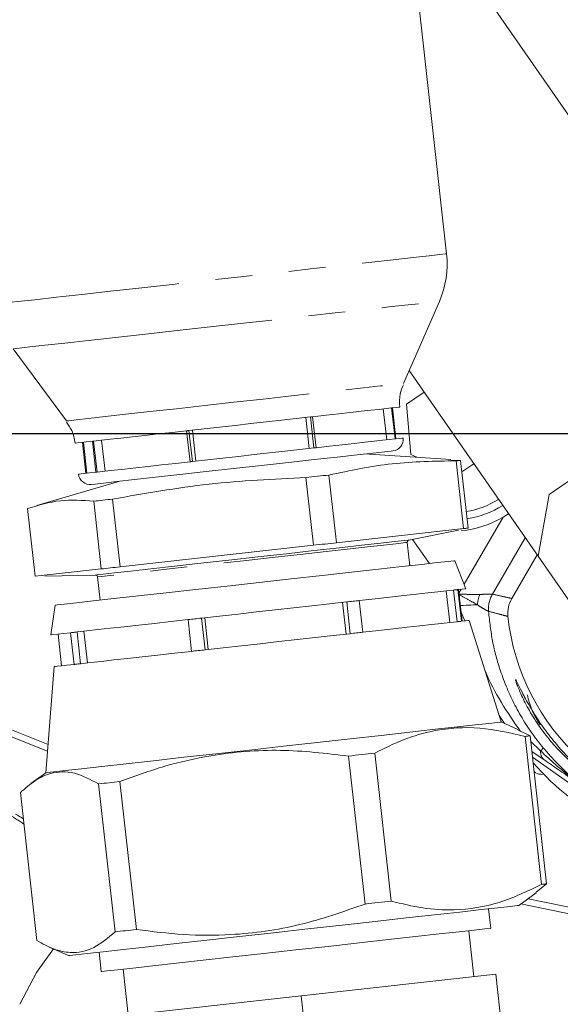
# Model space of a CAD drawing. Units: millimetres. Extents: x 11 to 1180, y 5 to 832.
# Drawn here: x 500 to 519, y 237 to 271 of the extents above; entities that cross this region are included whole.
import ezdxf

# ---------------------------------------------------------------- set-up
doc = ezdxf.new("R2010")
doc.units = ezdxf.units.MM
doc.linetypes.add('PHANTOM', pattern=[12.7, 6.35, -1.27, 1.27, -1.27, 1.27, -1.27])
doc.layers.add('SLD-0', color=7, linetype='Continuous')

msp = doc.modelspace()

# ---------------------------------------------------------------- linework, layer by layer
at = {"color": 7, "linetype": 'Continuous', "lineweight": 15}
for p, q in [((514.920342, 262.685494), (513.512693, 275.315323)), ((513.655621, 275.329138), (525.895103, 257.698046)), ((513.433813, 258.220348), (514.671493, 261.047852)), ((499.999776, 259.412624), (501.829624, 256.92701)), ((513.628546, 258.66522), (518.070652, 252.266322)), ((514.146774, 257.918705), (513.544395, 257.500533)), ((523.774117, 258.080882), (518.453489, 254.38731)), ((512.85975, 256.275833), (512.74079, 257.343185)), ((513.14821, 256.307984), (513.029251, 257.375335)), ((513.054426, 257.378142), (513.17339, 256.31079)), ((513.544395, 257.500533), (513.688377, 255.774477)), ((510.188944, 255.97816), (510.069981, 257.045512)), ((510.355777, 255.996755), (510.236814, 257.064107)), ((510.310008, 257.072264), (510.428972, 256.004912)), ((506.088897, 255.521192), (505.969941, 256.588544)), ((506.048276, 256.597275), (506.167232, 255.529923)), ((506.173662, 256.61125), (506.292626, 255.543898)), ((502.385131, 256.189001), (502.504095, 255.12165)), ((502.419642, 256.192848), (502.538606, 255.125496)), ((502.847052, 255.159874), (502.728096, 256.227226)), ((502.765677, 256.231415), (502.884641, 255.164063)), ((503.041751, 256.262185), (503.160714, 255.194833)), ((515.066463, 255.599848), (512.099444, 255.788617)), ((513.688377, 255.774477), (513.901691, 255.673954)), ((515.064742, 255.572765), (515.400439, 255.568562)), ((515.508651, 253.218685), (515.248633, 255.551642)), ((515.400439, 255.568562), (515.660457, 253.235605)), ((515.445086, 255.167975), (515.857554, 255.454311)), ((503.666654, 254.848746), (500.814005, 254.011348)), ((510.334022, 252.64195), (510.074004, 254.974907)), ((510.871969, 255.063844), (511.131986, 252.730886)), ((503.033168, 251.828238), (502.77315, 254.161194)), ((503.419302, 254.233211), (503.67932, 251.900255)), ((518.453489, 254.38731), (518.070652, 252.266322)), ((500.495113, 253.907297), (500.755131, 251.574341)), ((517.05528, 253.728977), (516.86862, 253.610184)), ((515.508651, 253.218685), (511.131986, 252.730886)), ((513.625934, 252.821736), (515.336248, 253.165342)), ((515.329543, 253.198723), (515.660457, 253.235605)), ((517.630502, 252.900367), (516.498975, 250.958679)), ((510.334022, 252.64195), (503.67932, 251.900254)), ((513.655479, 251.938584), (513.566169, 252.739898)), ((515.580016, 251.146891), (515.202946, 252.111057)), ((518.03898, 252.311949), (517.164472, 250.811304)), ((518.070652, 252.266322), (523.212686, 244.859176)), ((503.033168, 251.828237), (500.755131, 251.57434)), ((501.086853, 251.577184), (502.830847, 251.618576)), ((502.907171, 251.551905), (502.996481, 250.750592)), ((515.032801, 249.97909), (514.910954, 251.072321)), ((515.28073, 250.006723), (515.158887, 251.099954)), ((515.307891, 251.116561), (515.429735, 250.02333)), ((515.453401, 250.025968), (515.331555, 251.119199)), ((511.914491, 250.738352), (512.036338, 249.645121)), ((501.449011, 250.57812), (501.29348, 249.554593)), ((511.45979, 249.580863), (511.33795, 250.674094)), ((511.603191, 249.596845), (511.481344, 250.690076)), ((506.142161, 248.988189), (506.020314, 250.08142)), ((506.483882, 250.133086), (506.605721, 249.039856)), ((506.591655, 250.145098), (506.713494, 249.051867)), ((516.79632, 246.553352), (515.701863, 250.05366)), ((491.522028, 249.390037), (501.178368, 245.544272)), ((491.605944, 249.600748), (501.197576, 245.780754)), ((501.541942, 249.582285), (501.663781, 248.489055)), ((502.096645, 248.537299), (501.974798, 249.63053)), ((502.197228, 249.65532), (502.319075, 248.562089)), ((502.434514, 249.681767), (502.556361, 248.588536)), ((501.415319, 248.461363), (501.118399, 244.805977)), ((517.377059, 246.299146), (516.79632, 246.553352)), ((517.371732, 246.286981), (517.797365, 246.076735)), ((518.193885, 240.958815), (517.625603, 246.057592)), ((518.365647, 240.977959), (517.797365, 246.076735)), ((512.113503, 240.28113), (511.545218, 245.379907)), ((513.016369, 240.381759), (512.448087, 245.480535)), ((519.771043, 244.001091), (517.879567, 245.339199)), ((501.118399, 244.805977), (500.607877, 244.430147)), ((503.510013, 239.322233), (502.941727, 244.42101)), ((503.67283, 244.502494), (504.241116, 239.403718)), ((500.815138, 239.021878), (500.246859, 244.120654)), ((517.99675, 240.67916), (518.365647, 240.977959)), ((517.41274, 240.232737), (518.004622, 240.668465)), ((517.481405, 240.283285), (532.89365, 237.087193)), ((517.726894, 240.464008), (532.939705, 237.309274)), ((516.440808, 239.445754), (516.366097, 240.116083)), ((515.862498, 237.783971), (515.686653, 239.3617)), ((501.235447, 238.799467), (501.908741, 238.504746)), ((502.955384, 238.6214), (503.030091, 237.951073)), ((503.784246, 238.035126), (503.960095, 236.457395)), ((509.911298, 237.120683), (516.616653, 237.868025)), ((516.616653, 237.868025), (517.736434, 227.821034)), ((503.205939, 236.373341), (509.911298, 237.120683)), ((509.911298, 237.120683), (511.031076, 227.073692))]:
    msp.add_line(p, q, dxfattribs=at)
at = {"color": 8, "linetype": 'PHANTOM', "lineweight": 0}
for p, q in [((515.521026, 251.297726), (516.86862, 253.610184)), ((513.749461, 252.846553), (514.327756, 252.013513)), ((515.345271, 250.996131), (515.422925, 251.129383)), ((516.4989, 250.958686), (516.498975, 250.958679)), ((515.548407, 250.036557), (515.41588, 250.362617)), ((516.363881, 250.368794), (516.363747, 250.368843)), ((516.919113, 246.499602), (516.726266, 246.7774)), ((517.818838, 245.884094), (518.1594, 245.554701)), ((518.275912, 245.25302), (517.856962, 245.542014))]:
    msp.add_line(p, q, dxfattribs=at)
at = {"color": 8, "linetype": 'PHANTOM', "lineweight": 0, "flags": 128}
for points in [[(513.076525, 262.479992), (513.773817, 262.557709), (514.316052, 262.618143), (514.690514, 262.659879), (514.888435, 262.681938), (514.920342, 262.685494)], [(499.396465, 260.955289), (499.471507, 260.963653), (499.72596, 260.992013), (500.154614, 261.039789), (500.747434, 261.105861), (501.490525, 261.188681), (502.36646, 261.286309), (503.35472, 261.396454), (504.432134, 261.516537), (505.573451, 261.643742), (506.751917, 261.775087), (507.939904, 261.907494), (509.109578, 262.037859), (510.233521, 262.163128), (511.285386, 262.280362), (512.240514, 262.386815), (513.076525, 262.479992)], [(502.589017, 259.701207), (503.522433, 259.80524), (504.549749, 259.919738), (505.645654, 260.041882), (506.783172, 260.168664), (507.934294, 260.296962), (509.070679, 260.423617), (510.164342, 260.54551), (511.18835, 260.65964), (512.11749, 260.763197), (512.928888, 260.853631), (513.602558, 260.928714), (514.121919, 260.986599), (514.474175, 261.02586), (514.650661, 261.04553), (514.671493, 261.047852)], [(499.999776, 259.412624), (500.024244, 259.415351), (500.207908, 259.435822), (500.567085, 259.475853), (501.092925, 259.53446), (501.772478, 259.6102), (502.589017, 259.701207)], [(503.877512, 257.155257), (504.702739, 257.247232), (505.616962, 257.349126), (506.5924, 257.457842), (507.599413, 257.570079), (508.607409, 257.682425), (509.585767, 257.791466), (510.504744, 257.893891), (511.33643, 257.986586), (512.055545, 258.066735), (512.640248, 258.131902), (513.072769, 258.180109), (513.339966, 258.209889), (513.433724, 258.220338), (513.433813, 258.220348)], [(513.054426, 257.378142), (513.051345, 257.377798), (513.048242, 257.377452), (513.04512, 257.377104), (513.041984, 257.376755), (513.038825, 257.376403), (513.035651, 257.376049), (513.032458, 257.375693), (513.029251, 257.375335)], [(501.829624, 256.92701), (501.91225, 256.936219), (502.168573, 256.964787), (502.590887, 257.011856), (503.166362, 257.075996), (503.877512, 257.155257)], [(510.310008, 257.072264), (510.300889, 257.071248), (510.291762, 257.070231), (510.282628, 257.069212), (510.273486, 257.068193), (510.264329, 257.067173), (510.255165, 257.066152), (510.245993, 257.06513), (510.236814, 257.064107)], [(506.048276, 256.597275), (506.038464, 256.596181), (506.028652, 256.595088), (506.018854, 256.593996), (506.009057, 256.592904), (505.999274, 256.591813), (505.989491, 256.590723), (505.979709, 256.589633), (505.969941, 256.588544)], [(502.765677, 256.231415), (502.760924, 256.230885), (502.756185, 256.230357), (502.751462, 256.22983), (502.746753, 256.229306), (502.742059, 256.228783), (502.737387, 256.228262), (502.732731, 256.227743), (502.728096, 256.227226)], [(513.17339, 256.31079), (513.170305, 256.310446), (513.167202, 256.3101), (513.16408, 256.309753), (513.160943, 256.309403), (513.157788, 256.309051), (513.154614, 256.308697), (513.151421, 256.308341), (513.14821, 256.307984)], [(510.428972, 256.004912), (510.419852, 256.003896), (510.410725, 256.002879), (510.401591, 256.001861), (510.392442, 256.000841), (510.383292, 255.999821), (510.374128, 255.9988), (510.364957, 255.997778), (510.355777, 255.996755)], [(506.167232, 255.529923), (506.15742, 255.528829), (506.147615, 255.527736), (506.137817, 255.526644), (506.12802, 255.525552), (506.11823, 255.524461), (506.108447, 255.523371), (506.098672, 255.522281), (506.088897, 255.521192)], [(502.884641, 255.164063), (502.879887, 255.163533), (502.875141, 255.163005), (502.870417, 255.162478), (502.865716, 255.161954), (502.861022, 255.161431), (502.856351, 255.16091), (502.851694, 255.160391), (502.847052, 255.159874)], [(513.566169, 252.739898), (513.506881, 252.73329), (513.271476, 252.707054), (512.864623, 252.661708), (512.300163, 252.598797), (511.597335, 252.520463), (510.780058, 252.429374), (509.876169, 252.328631), (508.916444, 252.221666), (507.933579, 252.112121), (506.961032, 252.003726), (506.031922, 251.900173), (505.1779, 251.804988), (504.428028, 251.721413), (503.807864, 251.652292), (503.338515, 251.599981), (503.035969, 251.566261), (502.910524, 251.55228), (502.907171, 251.551905)], [(515.977889, 250.595007), (515.908207, 250.591643), (515.83429, 250.588075), (515.756685, 250.584328), (515.675961, 250.58043), (515.59272, 250.576411), (515.507567, 250.5723), (515.421133, 250.568127), (515.393126, 250.566775)]]:
    msp.add_lwpolyline(points, dxfattribs=at)
at = {"color": 7, "linetype": 'Continuous', "lineweight": 15, "flags": 128}
for points in [[(510.310008, 257.072264), (510.774515, 257.124036), (511.210694, 257.172649), (511.614501, 257.217655), (511.982187, 257.258636), (512.310355, 257.295211), (512.595947, 257.327042), (512.836322, 257.353833), (513.029251, 257.375335)], [(513.054426, 257.378142), (513.19047, 257.393304), (513.275779, 257.402812), (513.309568, 257.406578), (513.310164, 257.406645)], [(506.048276, 256.597275), (506.569139, 256.655328), (507.100678, 256.71457), (507.637962, 256.774452), (508.175998, 256.834419), (508.70981, 256.893915), (509.234435, 256.952387), (509.745016, 257.009293), (510.236814, 257.064107)], [(502.765677, 256.231415), (503.037795, 256.261744), (503.353327, 256.296911), (503.709345, 256.336591), (504.102565, 256.380417), (504.529319, 256.42798), (504.98566, 256.478842), (505.467355, 256.532529), (505.969941, 256.588544)], [(502.129398, 256.160499), (502.148039, 256.162577), (502.217754, 256.170347), (502.338498, 256.183804), (502.509131, 256.202822), (502.728096, 256.227226)], [(510.428972, 256.004912), (510.893478, 256.056684), (511.329658, 256.105298), (511.733464, 256.150304), (512.10115, 256.191284), (512.429315, 256.227859), (512.714907, 256.25969), (512.955281, 256.286481), (513.14821, 256.307984)], [(513.17339, 256.31079), (513.30943, 256.325952), (513.394739, 256.33546), (513.428527, 256.339226), (513.429127, 256.339293)], [(506.167232, 255.529923), (506.688102, 255.587976), (507.219642, 255.647218), (507.756918, 255.707101), (508.294962, 255.767067), (508.828766, 255.826563), (509.353399, 255.885035), (509.863979, 255.941941), (510.355777, 255.996755)], [(511.842354, 255.759963), (512.392338, 255.821261), (512.788761, 255.865444), (513.018127, 255.891008), (513.075895, 255.897447)], [(502.690203, 254.739915), (502.693474, 254.74028), (502.8157, 254.753903), (503.11049, 254.786759), (503.567807, 254.837728), (504.172071, 254.905076), (504.902705, 254.986509), (505.734838, 255.079253), (506.640121, 255.180151), (507.58773, 255.285767), (508.545398, 255.392503), (509.480506, 255.496725), (510.361224, 255.594885), (511.157542, 255.683638), (511.842354, 255.759963)], [(502.884641, 255.164063), (503.156758, 255.194392), (503.47229, 255.229559), (503.828309, 255.26924), (504.221521, 255.313065), (504.648275, 255.360629), (505.104623, 255.41149), (505.586318, 255.465177), (506.088897, 255.521192)], [(515.248633, 255.551642), (515.272743, 255.55433), (515.295397, 255.556854), (515.316583, 255.559216), (515.336304, 255.561414), (515.354554, 255.563448), (515.371329, 255.565317), (515.386625, 255.567022), (515.400439, 255.568562)], [(502.248354, 255.093147), (502.267002, 255.095225), (502.336717, 255.102995), (502.457454, 255.116452), (502.628095, 255.13547), (502.847052, 255.159874)], [(510.074004, 254.974907), (510.175444, 254.986213), (510.276436, 254.997469), (510.376967, 255.008674), (510.477013, 255.019824), (510.57656, 255.030919), (510.675579, 255.041955), (510.774053, 255.052931), (510.871969, 255.063844)], [(502.77315, 254.161194), (502.850472, 254.169813), (502.928815, 254.178545), (503.008156, 254.187387), (503.088489, 254.19634), (503.169782, 254.205401), (503.252021, 254.214567), (503.335207, 254.223838), (503.419302, 254.233211)], [(515.508651, 253.218685), (515.532761, 253.221373), (515.555415, 253.223897), (515.576604, 253.226259), (515.596322, 253.228457), (515.614572, 253.230491), (515.631347, 253.23236), (515.646643, 253.234065), (515.660457, 253.235605)], [(513.625934, 252.821736), (513.617198, 252.820763), (513.46904, 252.80425), (513.142417, 252.767846), (512.648455, 252.712792), (512.003972, 252.640961), (511.230915, 252.554801), (510.355613, 252.457244), (509.40787, 252.351614), (508.41996, 252.241507), (507.425524, 252.130674), (506.458431, 252.022886), (505.551613, 251.921818), (504.735953, 251.830908)], [(510.334022, 252.64195), (510.435461, 252.653256), (510.536454, 252.664512), (510.636985, 252.675717), (510.737031, 252.686867), (510.836578, 252.697962), (510.935596, 252.708998), (511.034071, 252.719974), (511.131986, 252.730886)], [(515.202946, 252.111057), (515.168901, 252.107262), (514.970656, 252.085167), (514.600314, 252.043891), (514.06747, 251.984503), (513.385925, 251.908542), (512.573331, 251.817974), (511.650733, 251.715147), (510.642021, 251.602722), (509.573332, 251.483612), (508.47233, 251.3609), (507.367543, 251.237767), (506.287582, 251.1174), (505.260407, 251.002917), (504.312634, 250.897283), (503.468796, 250.803234), (502.750761, 250.723206), (502.177126, 250.659271), (501.76274, 250.613086), (501.518338, 250.585846), (501.449011, 250.57812)], [(504.735953, 251.830908), (504.03922, 251.753255), (503.485143, 251.6915), (503.092594, 251.647749), (502.87494, 251.62349), (502.830847, 251.618576)], [(503.033168, 251.828238), (503.11049, 251.836856), (503.188833, 251.845587), (503.268174, 251.854431), (503.348506, 251.863383), (503.4298, 251.872444), (503.512039, 251.88161), (503.595225, 251.890881), (503.67932, 251.900255)], [(515.158887, 251.099954), (514.91554, 251.072832), (514.620154, 251.03991), (514.275107, 251.001453), (513.883158, 250.957769), (513.447467, 250.909209), (512.971527, 250.856164), (512.459166, 250.799058), (511.914491, 250.738352)], [(515.158887, 251.099954), (515.179235, 251.102222), (515.199094, 251.104436), (515.218462, 251.106594), (515.237338, 251.108698), (515.255723, 251.110747), (515.273608, 251.11274), (515.290997, 251.114679), (515.307891, 251.116561)], [(515.580016, 251.146891), (515.579789, 251.146866), (515.546016, 251.143102), (515.455141, 251.132973), (515.307891, 251.116561)], [(511.481344, 250.690076), (511.5363, 250.696201), (511.591039, 250.702301), (511.64554, 250.708376), (511.69981, 250.714425), (511.753849, 250.720448), (511.807642, 250.726443), (511.86119, 250.732411), (511.914491, 250.738352)], [(511.481344, 250.690076), (510.890558, 250.62423), (510.280072, 250.556188), (509.654775, 250.486497), (509.019695, 250.415714), (508.379936, 250.34441), (507.740624, 250.273156), (507.106914, 250.202526), (506.483882, 250.133086)], [(506.020314, 250.08142), (505.428172, 250.015423), (504.860192, 249.952119), (504.320941, 249.892017), (503.814749, 249.835599), (503.345675, 249.78332), (502.917505, 249.735598), (502.533659, 249.692817), (502.197228, 249.65532)], [(506.020314, 250.08142), (506.077691, 250.087815), (506.13524, 250.094229), (506.192952, 250.100661), (506.250828, 250.107112), (506.30886, 250.11358), (506.367049, 250.120065), (506.425395, 250.126568), (506.483882, 250.133086)], [(515.701863, 250.05366), (515.701636, 250.053635), (515.667863, 250.049871), (515.576984, 250.039742), (515.429735, 250.02333)], [(515.28073, 250.006723), (515.037387, 249.979601), (514.742001, 249.94668), (514.39695, 249.908222), (514.005005, 249.864538), (513.569313, 249.815978), (513.093374, 249.762933), (512.581009, 249.705828), (512.036338, 249.645121)], [(515.28073, 250.006723), (515.301082, 250.008991), (515.320941, 250.011205), (515.340309, 250.013363), (515.359185, 250.015467), (515.377566, 250.017516), (515.395454, 250.01951), (515.412844, 250.021448), (515.429735, 250.02333)], [(501.974798, 249.63053), (501.728162, 249.603041), (501.535408, 249.581557), (501.398086, 249.566253), (501.317307, 249.557249), (501.29348, 249.554593)], [(501.974798, 249.63053), (502.000979, 249.633448), (502.02763, 249.636418), (502.054743, 249.63944), (502.082325, 249.642513), (502.110361, 249.645639), (502.13886, 249.648815), (502.16782, 249.652042), (502.197228, 249.65532)], [(511.603191, 249.596845), (511.012405, 249.531), (510.401919, 249.462958), (509.776621, 249.393266), (509.141541, 249.322483), (508.501775, 249.251179), (507.86247, 249.179926), (507.228754, 249.109295), (506.605721, 249.039856)], [(511.603191, 249.596845), (511.658146, 249.60297), (511.712878, 249.609071), (511.767387, 249.615146), (511.821657, 249.621195), (511.875696, 249.627217), (511.929489, 249.633212), (511.983036, 249.639181), (512.036338, 249.645121)], [(506.142161, 248.988189), (506.199538, 248.994584), (506.257079, 249.000998), (506.314799, 249.00743), (506.372675, 249.013881), (506.430707, 249.020349), (506.488896, 249.026835), (506.547234, 249.033337), (506.605721, 249.039856)], [(506.142161, 248.988189), (505.550019, 248.922192), (504.982039, 248.858888), (504.442788, 248.798786), (503.936588, 248.742369), (503.467522, 248.690089), (503.039344, 248.642367), (502.655505, 248.599586), (502.319075, 248.562089)], [(502.096645, 248.537299), (501.850008, 248.50981), (501.657254, 248.488326), (501.519933, 248.473022), (501.439146, 248.464018), (501.415319, 248.461363)], [(502.096645, 248.537299), (502.122826, 248.540217), (502.149477, 248.543187), (502.17659, 248.546209), (502.204172, 248.549282), (502.232208, 248.552408), (502.260707, 248.555584), (502.28966, 248.558812), (502.319075, 248.562089)], [(516.79632, 246.553352), (516.792677, 246.552946), (516.66953, 246.539221), (516.374111, 246.506295), (515.913013, 246.454903), (515.296533, 246.386193), (514.538451, 246.301702), (513.655695, 246.203315), (512.667987, 246.093231), (511.597387, 245.973908), (510.467819, 245.848012), (509.3045, 245.718355), (508.133433, 245.587835), (506.980769, 245.459365), (505.872264, 245.335817), (504.832669, 245.21995), (503.885216, 245.114352), (503.051064, 245.021382), (502.348847, 244.943117), (501.794263, 244.881306), (501.39968, 244.837329), (501.173928, 244.812167), (501.118399, 244.805977)], [(517.797365, 246.076735), (517.781507, 246.074968), (517.764035, 246.073021), (517.744958, 246.070895), (517.724275, 246.06859), (517.701998, 246.066106), (517.678122, 246.063445), (517.652656, 246.060607), (517.625603, 246.057592)], [(512.448087, 245.480535), (512.337215, 245.468179), (512.225739, 245.455754), (512.113667, 245.443263), (512.001037, 245.430709), (511.887848, 245.418094), (511.774137, 245.40542), (511.65992, 245.392691), (511.545218, 245.379907)], [(502.941727, 244.42101), (503.029376, 244.430778), (503.118127, 244.44067), (503.207966, 244.450683), (503.298871, 244.460814), (503.390826, 244.471063), (503.483816, 244.481427), (503.57782, 244.491905), (503.67283, 244.502494)], [(518.365647, 240.977959), (518.349785, 240.976192), (518.332317, 240.974244), (518.31324, 240.972118), (518.292557, 240.969813), (518.27028, 240.96733), (518.246404, 240.964669), (518.220934, 240.961831), (518.193885, 240.958815)], [(517.41274, 240.232737), (517.348311, 240.225554), (517.105966, 240.198544), (516.689114, 240.152084), (516.107521, 240.087264), (515.374824, 240.005602), (514.508191, 239.909011), (513.527937, 239.799757), (512.457039, 239.680401), (511.320598, 239.553739), (510.145254, 239.422743), (508.958555, 239.29048), (507.788307, 239.16005), (506.661951, 239.034514), (505.605891, 238.916809), (504.644863, 238.8097)], [(513.016369, 240.381759), (512.9055, 240.369403), (512.794021, 240.356977), (512.681953, 240.344486), (512.569315, 240.331932), (512.45613, 240.319318), (512.342423, 240.306644), (512.228205, 240.293913), (512.113503, 240.28113)], [(503.030091, 237.951073), (503.052994, 237.953624), (503.23528, 237.97394), (503.594867, 238.014019), (504.121951, 238.072765), (504.802159, 238.148576), (505.616932, 238.239386), (506.544053, 238.342718), (507.558226, 238.455753), (508.631788, 238.575405), (509.73545, 238.698414), (510.839119, 238.821422), (511.912673, 238.941074), (512.926846, 239.054109), (513.853967, 239.157441), (514.66874, 239.24825), (515.348952, 239.324062), (515.876035, 239.38281), (516.235623, 239.422886), (516.417905, 239.443202), (516.440808, 239.445754)], [(503.510013, 239.322233), (503.597661, 239.332002), (503.686413, 239.341893), (503.776244, 239.351907), (503.867149, 239.362038), (503.959104, 239.372286), (504.052094, 239.382651), (504.146106, 239.393129), (504.241116, 239.403718)], [(500.223256, 236.835512), (500.796705, 237.925869), (501.381911, 238.735354)], [(504.644863, 238.8097), (503.801405, 238.715692), (503.095291, 238.636994), (502.543061, 238.575444), (502.157665, 238.53249), (501.948132, 238.509136), (501.908741, 238.504746)]]:
    msp.add_lwpolyline(points, dxfattribs=at)
at = {"color": 7, "linetype": 'Continuous', "lineweight": 15}
for centre, radius, start, end in [((511.740035, 262.331035), 3.2, 336.3596212, 6.3596212), ((513.031587, 256.294985), 0.4, 276.3596212, 6.3596212), ((502.645894, 255.137454), 0.4, 186.3596212, 276.3596212), ((515.111194, 256.762195), 3, 279.3259523, 302.2326627), ((515.111194, 256.762195), 3.25, 279.0975919, 302.4278276), ((515.081051, 256.684225), 3.556, 275.6111208, 300.1782202), ((524.734951, 251.017796), 7.747, 186.1220014, 227.9201778), ((520.388291, 248.00035), 2.731671, 190.8091359, 214.5477085), ((524.770631, 251.17769), 9.144, 221.3043787, 242.9769259)]:
    msp.add_arc(centre, radius, start, end, dxfattribs=at)
at = {"color": 8, "linetype": 'PHANTOM', "lineweight": 0}
for centre, radius, start, end in [((517.597908, 250.387513), 1.633253, 159.8312877, 172.7012288), ((517.37713, 250.447048), 1.016397, 149.7757992, 184.4128932), ((517.377215, 250.447135), 1.016358, 149.7806934, 184.4207533), ((518.002407, 245.749539), 0.250217, 308.8604686, 342.1069747), ((518.529507, 245.5243), 0.371353, 175.3041915, 226.9298556)]:
    msp.add_arc(centre, radius, start, end, dxfattribs=at)
msp.add_ellipse((497.97219, 239.826795), major_axis=(-0.093662, 3.998903), ratio=0.999163534, start_param=5.616725234, end_param=5.776421966, dxfattribs=at)
at = {"color": 7, "linetype": 'Continuous', "lineweight": 15}
msp.add_ellipse((498.21879, 239.83257), major_axis=(-4.004732, -0.093798), ratio=0.998544493, start_param=4.128874165, end_param=4.20562564, dxfattribs=at)
for points, knots in [([(513.310164, 257.406645), (513.301391, 257.559082), (513.285964, 257.827154), (513.394897, 258.07108), (513.441886, 258.176298)], [0, 0, 0, 0, 0.568645138, 1, 1, 1, 1]), ([(501.83048, 256.883754), (501.899864, 256.790992), (502.060239, 256.576578), (502.104363, 256.311115), (502.129398, 256.160498)], [0, 0, 0, 0, 0.432629362, 1, 1, 1, 1]), ([(515.248633, 255.551642), (514.513732, 255.541396), (513.039022, 255.520835), (511.59592, 255.216511), (510.871969, 255.063844)], [0, 0, 0, 0, 0.4983365774, 1, 1, 1, 1]), ([(510.074004, 254.974907), (508.960696, 254.922486), (506.72665, 254.817293), (504.524193, 254.428337), (503.419302, 254.233211)], [0, 0, 0, 0, 0.498337016, 1, 1, 1, 1]), ([(502.77315, 254.161194), (502.386853, 254.189802), (501.611679, 254.247208), (500.868126, 254.020852), (500.495113, 253.907297)], [0, 0, 0, 0, 0.498337073, 1, 1, 1, 1]), ([(513.566169, 252.739898), (513.565971, 252.74701), (513.565523, 252.763116), (513.574114, 252.785366), (513.589087, 252.804078), (513.608466, 252.817729), (513.624284, 252.821043), (513.632401, 252.822744)], [0, 0, 0, 0, 0.180824506, 0.409550934, 0.590360881, 0.789790484, 1, 1, 1, 1]), ([(502.824321, 251.618136), (502.832613, 251.618264), (502.848773, 251.618514), (502.870682, 251.609463), (502.889412, 251.594511), (502.902683, 251.574694), (502.905796, 251.558885), (502.907171, 251.551905)], [0, 0, 0, 0, 0.210204816, 0.4096358577, 0.5904632976, 0.8191688255, 1, 1, 1, 1]), ([(517.164472, 250.811304), (517.117632, 250.713314), (517.023951, 250.517335), (517.029404, 250.300186), (517.032131, 250.191611)], [0, 0, 0, 0, 0.499999687, 1, 1, 1, 1]), ([(517.502795, 247.469085), (517.441989, 247.609879), (517.350609, 247.821463), (517.303019, 247.968208), (517.291827, 248.018952), (517.307843, 248.003078), (517.364657, 247.894649), (517.501025, 247.610978), (517.773009, 247.097968), (518.138917, 246.513823), (518.556764, 245.952951), (518.954382, 245.49532), (519.194997, 245.243333), (519.298846, 245.131164), (519.325863, 245.094532), (519.300292, 245.105745), (519.197925, 245.184921), (518.958987, 245.39685), (518.558049, 245.818622), (518.134108, 246.358538), (517.753161, 246.957445), (517.586106, 247.298834), (517.502795, 247.469085)], [0, 0, 0, 0, 0.062193014, 0.093463695, 0.124174262, 0.154879579, 0.18609327, 0.248134572, 0.310834946, 0.373978149, 0.437130831, 0.499989164, 0.562221492, 0.593436807, 0.624206192, 0.654899491, 0.686220888, 0.748328819, 0.810970072, 0.874014446, 0.937170978, 1, 1, 1, 1]), ([(517.625603, 246.057592), (517.105607, 246.177716), (516.053558, 246.42075), (514.648814, 246.323552), (513.443591, 245.977194), (512.781117, 245.646684), (512.448087, 245.480535)], [0, 0, 0, 0, 0.293429237, 0.593662125, 0.795731446, 1, 1, 1, 1]), ([(518.240522, 245.672663), (518.333363, 245.563691), (518.740995, 245.08523), (519.258258, 244.607422), (519.677708, 244.286329), (519.734401, 244.242931)], [0, 0, 0, 0, 0.203228261, 0.892309085, 1, 1, 1, 1]), ([(511.545218, 245.379907), (510.764772, 245.471003), (509.185787, 245.655307), (507.053274, 245.476993), (505.208602, 245.059369), (504.186596, 244.688787), (503.67283, 244.502494)], [0, 0, 0, 0, 0.293428919, 0.593661088, 0.795731747, 1, 1, 1, 1]), ([(502.941727, 244.42101), (502.661673, 244.567876), (502.09507, 244.865014), (501.36078, 244.842541), (500.744647, 244.561839), (500.413386, 244.268246), (500.246859, 244.120654)], [0, 0, 0, 0, 0.293429013, 0.593662116, 0.795731292, 1, 1, 1, 1]), ([(518.226533, 244.748861), (518.140653, 244.75342), (518.030882, 244.759247), (517.951902, 244.8292), (517.934713, 244.844424)], [0, 0, 0, 0, 0.782360373, 1, 1, 1, 1]), ([(518.193885, 240.958815), (517.713097, 240.727149), (516.740373, 240.258445), (515.348704, 240.043971), (514.096795, 240.116472), (513.377808, 240.293012), (513.016369, 240.381759)], [0, 0, 0, 0, 0.293429312, 0.593661968, 0.795731372, 1, 1, 1, 1]), ([(512.113503, 240.28113), (511.372266, 240.020435), (509.872604, 239.493001), (507.753159, 239.197418), (505.861804, 239.198643), (504.783289, 239.335114), (504.241116, 239.403718)], [0, 0, 0, 0, 0.293429043, 0.593662178, 0.795732528, 1, 1, 1, 1]), ([(503.510013, 239.322233), (503.269164, 239.117309), (502.781881, 238.70271), (502.060661, 238.562962), (501.397849, 238.701118), (501.010074, 238.914573), (500.815138, 239.021878)], [0, 0, 0, 0, 0.293429267, 0.593662309, 0.795731308, 1, 1, 1, 1])]:
    msp.add_open_spline(points, degree=3, knots=knots, dxfattribs=at)
at = {"color": 8, "linetype": 'PHANTOM', "lineweight": 0}
for points, knots in [([(515.323296, 250.958421), (515.324932, 250.958376), (515.460546, 250.954706), (515.727568, 250.949712), (515.954654, 250.950334), (516.064803, 250.950636)], [0, 0, 0, 0, 0.006250615, 0.517974518, 1, 1, 1, 1]), ([(515.977889, 250.595007), (515.880586, 250.650334), (515.680769, 250.763953), (515.444724, 250.892991), (515.324737, 250.957644), (515.323296, 250.958421)], [0, 0, 0, 0, 0.483936713, 0.993799688, 1, 1, 1, 1]), ([(516.064803, 250.950636), (516.124442, 250.951595), (516.272823, 250.953982), (516.450109, 250.959758), (516.482786, 250.959041), (516.4989, 250.958686)], [0, 0, 0, 0, 0.254086459, 0.63216686, 1, 1, 1, 1]), ([(516.498975, 250.958679), (516.630698, 250.928828), (516.836502, 250.882188), (517.05883, 250.833906), (517.148933, 250.814628), (517.164472, 250.811304)], [0, 0, 0, 0, 0.595385852, 0.930224346, 1, 1, 1, 1]), ([(516.363747, 250.368843), (516.354837, 250.371181), (516.336316, 250.376042), (516.215277, 250.442981), (516.082437, 250.524869), (515.996642, 250.582426), (515.977889, 250.595007)], [0, 0, 0, 0, 0.282589521, 0.587377574, 0.909806201, 1, 1, 1, 1]), ([(516.363747, 250.368843), (516.402669, 250.021555), (516.481414, 249.318953), (516.777743, 248.235256), (517.248735, 247.110427), (517.789622, 246.235411), (518.154787, 245.779665), (518.240522, 245.672663)], [0, 0, 0, 0, 0.2027439337, 0.4101736288, 0.6608389494, 0.9203699766, 1, 1, 1, 1]), ([(517.032131, 250.191611), (517.013794, 250.196385), (516.922107, 250.220258), (516.698771, 250.278874), (516.494946, 250.333602), (516.363881, 250.368794)], [0, 0, 0, 0, 0.081930938, 0.409657284, 1, 1, 1, 1]), ([(517.468809, 246.222638), (517.014712, 246.887779), (516.550229, 247.568132), (516.243571, 248.326148), (516.236714, 248.343097)], [0, 0, 0, 0, 0.977640258, 1, 1, 1, 1]), ([(518.1594, 245.554701), (518.497272, 245.244957), (518.968827, 244.812659), (519.513296, 244.401914), (519.690659, 244.272282), (519.721619, 244.249654)], [0, 0, 0, 0, 0.675980219, 0.943438759, 1, 1, 1, 1]), ([(519.725419, 244.244396), (519.571804, 244.352139), (519.072507, 244.702339), (518.6018, 245.027736), (518.275912, 245.25302)], [0, 0, 0, 0, 0.307663395, 1, 1, 1, 1])]:
    msp.add_open_spline(points, degree=3, knots=knots, dxfattribs=at)
at = {"layer": 'SLD-0'}
msp.add_line((392.846341, 256.497626), (759.654763, 256.497626), dxfattribs=at)

doc.saveas('drawing.dxf')
